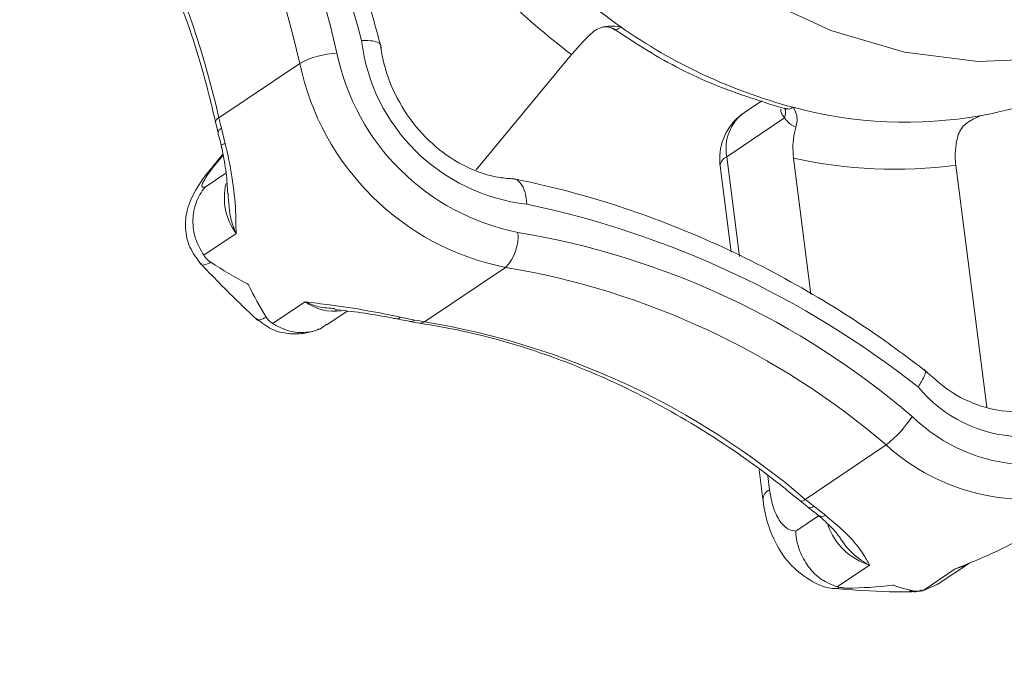
# Model space of a CAD drawing. Extents: x 19.1 to 29.8, y 0.6 to 8.7.
# Drawn here: x 22 to 22, y 5.2 to 5.2 of the extents above; entities that cross this region are included whole.
import ezdxf

# ---------------------------------------------------------------- set-up
doc = ezdxf.new("R2010")
doc.units = 0
doc.header["$MEASUREMENT"] = 0
doc.layers.get('0').update_dxf_attribs({"linetype": 'CONTINUOUS'})
doc.layers.add('D7', color=7, linetype='CONTINUOUS')

# ---------------------------------------------------------------- blocks, each defined once
blk = doc.blocks.new('A$C01A1181B')
at = {"lineweight": 15}
for p, q in [((2.355869681444645, 2.164056832521617), (2.358009372943684, 2.166644703748673)), ((2.350103716989381, 2.165225470191752), (2.351918710581302, 2.166444304971831)), ((2.362275366119405, 2.165608038867976), (2.361883324815068, 2.165344819030873)), ((2.362785353536623, 2.165226237072059), (2.361487980566082, 2.164355074434297)), ((2.367095769293329, 2.165234671853655), (2.367112669161443, 2.165238648781923)), ((2.367196841114861, 2.16527706292425), (2.367109561837566, 2.165248655303154)), ((2.350029081518869, 2.165126524235289), (2.350085437348056, 2.164894417491853)), ((2.350160822155246, 2.164990360545563), (2.350247766691766, 2.164646082769154)), ((2.35019319290987, 2.164409087045353), (2.349965532816327, 2.164133745567165)), ((2.350197136827902, 2.164388098419501), (2.350049035560474, 2.16420903570376)), ((2.361487980566082, 2.164355074434297), (2.361775215988771, 2.162118460014414)), ((2.362983874075724, 2.16432457270156), (2.363375450919463, 2.161275355573888)), ((2.349967573636405, 2.164136153554429), (2.350049035560474, 2.16420903570376)), ((2.361340364706692, 2.164147833173079), (2.361588994024444, 2.162211528575243)), ((2.36732042692077, 2.158744645470451), (2.366624422002161, 2.164164661224373)), ((2.349798631801875, 2.16367391775845), (2.35026047916466, 2.163984096032907)), ((2.350489957506241, 2.162636187516345), (2.349762364588869, 2.162147640105927)), ((2.3547160112239, 2.160655668977284), (2.356531004815821, 2.161874503757362)), ((2.351308535482161, 2.160615646083226), (2.352036160889497, 2.161104256660407)), ((2.352527126111653, 2.160587753648819), (2.352982233859265, 2.160893364828693)), ((2.354168776357582, 2.16076121023986), (2.354496614829941, 2.1606945321629)), ((2.354378401647224, 2.160664294764835), (2.354601652473136, 2.160624745198806)), ((2.363249346394952, 2.156675808429132), (2.365064372614611, 2.157894623769902)), ((2.362215122506001, 2.157335680048721), (2.362299105746871, 2.156681618032113)), ((2.362406706794005, 2.157200725334047), (2.362446772575396, 2.156888765997682)), ((2.363135268490623, 2.156639699868197), (2.363322649202161, 2.156489778997555)), ((2.363439562520384, 2.156523606360292), (2.36370882801674, 2.156311802561493)), ((2.363034530962238, 2.155962811274268), (2.36354912367851, 2.156308408786913)), ((2.36620852848138, 2.154765297925916), (2.366927330368711, 2.155248024736039)), ((2.364691440875063, 2.155201958069306), (2.363963815467727, 2.154713347492125)), ((2.365883105851154, 2.154629034628552), (2.366610698768525, 2.155117582038971)), ((2.364186493861226, 2.154684365324211), (2.364001607666282, 2.15470682954146)), ((2.365588541832892, 2.154634762125571), (2.365728047653377, 2.154616669693754)), ((2.366208154325264, 2.15476603558378), (2.365883105851154, 2.154629034628552))]:
    blk.add_line(p, q, dxfattribs=at)
at = {"lineweight": 15, "flags": 128}
for points in [[(2.359299017235074, 2.170137996786639), (2.360696537891585, 2.168925913724181), (2.362216471755488, 2.16793342018622), (2.363821390870626, 2.167184883966788), (2.36547183829407, 2.166698734033069), (2.367127117849165, 2.166487063116715), (2.368746523570422, 2.166554877531008), (2.370290114348222, 2.166900729956039), (2.371719933835877, 2.167515962509603), (2.373000752328849, 2.168385441577753), (2.374101046392852, 2.169487745543311), (2.374993719866893, 2.17079578205383), (2.375656788596956, 2.172277305184039), (2.375781045309623, 2.172658884648065)], [(2.350087148653614, 2.164889594539179), (2.350086428886272, 2.164891401304265), (2.350085419144449, 2.164894408742121)], [(2.354601732015013, 2.160624760737221), (2.354601793353282, 2.160624767525904), (2.354608518680195, 2.16062389083789)], [(2.354608518680195, 2.16062389083789), (2.354658187390314, 2.160628382647378), (2.3547160112239, 2.160655668977284)], [(2.363319434971856, 2.156492671311469), (2.363320429497492, 2.156491633688193), (2.363322649202161, 2.156489778997555)], [(2.366927330368711, 2.155248024736039), (2.366780004755284, 2.155168835995497), (2.366610698768525, 2.155117582038971)]]:
    blk.add_lwpolyline(points, dxfattribs=at)
at = {"lineweight": 15}
for centre, radius, start, end in [((2.328937026888624, 2.160463907079082), 0.02521550273751635, 14.92630664718396, 38.34405989151434), ((2.331839879134492, 2.161956294252537), 0.02143527961852705, 12.72450266509226, 40.57054902554852), ((2.331737729373998, 2.161887647855291), 0.02068900980151998, 12.72344089391289, 40.57160411966291), ((2.329923020556379, 2.160668927752157), 0.02068870676299385, 12.72330480226026, 40.57197548735856), ((2.367199165880422, 2.178817115331107), 0.01410079430662614, 215.4904054696743, 235.0397210970767), ((2.36707122458354, 2.178723839678002), 0.01510041985978556, 217.4077440718746, 233.122514652501), ((2.366100535035116, 2.177196519318043), 0.01214314378187788, 234.9065083394877, 255.0848525291992), ((2.357471258637986, 2.167465704007922), 0.004200249132642827, 186.9312223523061, 263.6537284351456), ((2.352857982460222, 2.164696592845839), 0.001984119285188487, 93.1568570191123, 118.2548911304732), ((2.357813968195018, 2.167733988181423), 0.005174215410387086, 191.7794156302411, 258.7509510768184), ((2.365714711012316, 2.173457573545868), 0.008313691338463467, 280.2693470121839, 303.7696747084211), ((2.357678909420386, 2.167645574133177), 0.00588412595580719, 191.7799925425408, 258.7503119702598), ((2.362524338620176, 2.165334893747218), 0.0002827278897897967, 337.3987554790158, 19.57400836790171), ((2.365503469124988, 2.174875581077398), 0.009746746094589665, 254.9647399762629, 280.0051770278833), ((2.350146280332424, 2.165115702572285), 0.0001177309154582151, 111.1942327890499, 174.6856430641294), ((2.355744050325541, 2.16647094609017), 0.005776207263983086, 192.4520063517661, 194.8521037850423), ((2.362580163166484, 2.164307063060459), 0.001249997500000257, 123.8819095936988, 180.0955657312972), ((2.362477062267928, 2.164533825557408), 0.001005104261719451, 126.2082781507332, 190.2441669883933), ((2.350202018159791, 2.164880383622711), 0.0001174394922944381, 110.5353326878539, 173.141126318065), ((2.350274421918996, 2.164423645941255), 0.0002240282204206664, 96.83332919109736, 122.255950556205), ((2.362580163166484, 2.164307063060459), 0.001249997500000463, 180.0955657312972, 187.3175340551983), ((2.361583086929613, 2.164131137856891), 0.0002432957276297665, 113.0110396086735, 176.065185795295), ((2.365254381946997, 2.174494651226921), 0.01042044640145131, 257.4148852958498, 277.5549010449953), ((2.35157207582651, 2.163436850262919), 0.001346120682860878, 166.4781364421095, 216.4978550917793), ((2.352583524286487, 2.142369514387861), 0.02138419039304763, 51.90276229789698, 78.06182162680271), ((2.355818571850094, 2.162562961476876), 0.0009907243623811905, 315.9804807344894, 5.573147082987922), ((2.353815764034096, 2.144711887669931), 0.01819446116330163, 49.44628461426316, 80.5450266953108), ((2.353645838884788, 2.144550090051583), 0.01756301490913835, 49.44734720484093, 80.54487417647692), ((2.352697393566658, 2.162022091914078), 0.001131216250865165, 234.2300289826173, 277.6022393865977), ((2.354101015121699, 2.160798288218659), 7.724222679577211e-05, 261.4302397277544, 331.3131521515528), ((2.354403815470803, 2.160810985073947), 0.000148906015814898, 259.8795229931849, 308.5507498577526), ((2.355399499906426, 2.165152920345733), 0.004548892903790432, 258.5516448972724, 261.3583620472802), ((2.351830940878074, 2.14333148864965), 0.01756276899935435, 49.44721124910436, 80.5450566994497), ((2.36816638679808, 2.161184371444193), 0.003106743823148606, 219.742310888383, 315.2964338006775), ((2.363477959787332, 2.15991461679238), 0.002568477656010638, 308.144517565614, 327.5371721354856), ((2.368285209524217, 2.161222644324639), 0.003766750728753686, 225.500590977271, 309.4693532579982), ((2.368202986586425, 2.161334187515877), 0.004656339380530582, 227.6194392347471, 286.1695903613299), ((2.362541791677259, 2.156664824356561), 0.0002432662910173931, 112.9916562862177, 176.0414875496431), ((2.363161081542259, 2.156756346425125), 0.0001194866227570755, 257.6062536450357, 317.6208530317876), ((2.366960130966575, 2.161118436881065), 0.005788511872577743, 230.129078645357, 232.5405910611119), ((2.363353227893896, 2.156603043839869), 0.0001173199935752569, 254.8917524438136, 317.3824853721017), ((2.363628883383214, 2.156456789022851), 0.0001655663565051856, 236.6489708040219, 298.8720689248717), ((2.365114084441458, 2.156580310599576), 0.001441694586909867, 199.2610237002131, 252.9529147590244)]:
    blk.add_arc(centre, radius, start, end, dxfattribs=at)
for points, knots in [([(3.198543990743985, 4.062505117409692), (3.19854771210268, 4.058928425866309), (3.198554873724191, 4.052045211104701), (3.198567053533971, 4.042129910596575), (3.198581250784137, 4.033027091178887), (3.19859809809082, 4.024736387087756), (3.198616970622467, 4.017258391044528), (3.198639344409429, 4.010595290486567), (3.198654977053273, 4.004952485672494), (3.198652192456258, 4.000288088723625), (3.198644480030509, 3.996553508155207), (3.19865047490606, 3.993500712164352), (3.198678503051923, 3.991100709356505), (3.198593549547653, 3.989410002529794), (3.198474812400882, 3.988126614846577), (3.198326784220853, 3.987007649155291), (3.198119961210935, 3.985888394702233), (3.197824143793348, 3.98473658317771), (3.197479640202744, 3.983742229883475), (3.197150622440944, 3.983006070482539), (3.196886396251152, 3.982488765551047), (3.196610305248271, 3.982018304123642), (3.19623504689752, 3.9814753218467), (3.195896728025424, 3.981043197699442), (3.19546775137627, 3.980592846391829), (3.195064084780824, 3.980299252600524), (3.194772654591489, 3.980154636200783), (3.194429272856688, 3.980034336781799), (3.193991916928297, 3.979938912320328), (3.193430439844995, 3.979876269642826), (3.192725009698165, 3.979868592009087), (3.191941308098627, 3.979940652475527), (3.1911854757765, 3.980090393732485), (3.190474099424122, 3.980293174989647), (3.18978069489544, 3.980536630079666), (3.188873358034705, 3.980913148997669), (3.187669597130174, 3.981499630280002), (3.185660315173131, 3.98269595401181), (3.182826322155108, 3.984412208153715), (3.179072440582658, 3.986611040964267), (3.174980294927963, 3.989037256116308), (3.170559003989979, 3.99166586172888), (3.166180236490383, 3.994279370880381), (3.161871735354268, 3.996854805038065), (3.15771716075664, 3.999338502475922), (3.153632836994383, 4.001778996233984), (3.149884771473126, 4.004008818320809), (3.1467843065439, 4.005861300861664), (3.144219560321226, 4.007290330969205), (3.142240743543013, 4.008342889903769), (3.140620523755501, 4.009174278374147), (3.139058458540795, 4.009953152510843), (3.137228578471365, 4.010836866452127), (3.134922440977732, 4.011906482946831), (3.13199076418519, 4.013200436311475), (3.128479826557097, 4.014655517541751), (3.124542682487906, 4.016168703660188), (3.120489256789845, 4.017607156710991), (3.116430096282016, 4.018935798434281), (3.111226859882237, 4.020504791423576), (3.104886982624116, 4.022197702681105), (3.097388526671701, 4.023890053518777), (3.089826530445649, 4.025316922633248), (3.08197822787838, 4.026517727256103), (3.073662416982188, 4.027486905745185), (3.064894669558804, 4.028187168948524), (3.055719163382896, 4.028576134137438), (3.046194554164373, 4.028610508623753), (3.036397789561768, 4.028260267600231), (3.026476720035433, 4.02749883247629), (3.016610376778665, 4.026317925264443), (3.00696576514261, 4.02473908367368), (2.997651584460279, 4.022779839629372), (2.988743545858064, 4.020481046510909), (2.980312343553393, 4.017887098273523), (2.97241666789953, 4.015041384853284), (2.965076707013964, 4.011977998223109), (2.953765898956988, 4.006536941702645), (2.938049233845241, 3.999072385313037), (2.919581015899375, 3.990164193209253), (2.902887044088132, 3.982099033491606), (2.887899533319882, 3.974850645142698), (2.873192823773344, 3.967747748109353), (2.858488099767207, 3.960675977634789), (2.846505777175793, 3.954914276556647), (2.837135833842026, 3.950413165471122), (2.830005448151148, 3.94753028009322), (2.82224269999233, 3.9448462322244), (2.813796183036708, 3.942426794464808), (2.804671241005522, 3.940312410390774), (2.794887596334185, 3.938558211128999), (2.784509750837373, 3.937214065245241), (2.773634796366309, 3.936352112248001), (2.763357362200139, 3.936059979506723), (2.753914617061703, 3.936213426597721), (2.745532282174842, 3.936676622528097), (2.73745799069706, 3.937428926071327), (2.729000650667409, 3.938537887546701), (2.720320369092612, 3.940061245595714), (2.71159697953955, 3.942029582664475), (2.703463723948921, 3.944280866858275), (2.695972151945291, 3.946758646861852), (2.68915555154144, 3.949404784913995), (2.68321400544658, 3.952067181812069), (2.678055440943723, 3.954678545551115), (2.673633077457637, 3.95723162218), (2.668742773116854, 3.960191262907998), (2.662840347732008, 3.963705742951188), (2.655627643412004, 3.968010456188683), (2.648016493950365, 3.97254631551386), (2.640054532083241, 3.977291324426972), (2.631789861245402, 3.982215508829063), (2.622956692441718, 3.987478046844316), (2.613566419703417, 3.993072378751712), (2.60363380474125, 3.998990242001128), (2.592243511897685, 4.005777454164189), (2.579481331335238, 4.013383050919533), (2.565563100977329, 4.021678255310114), (2.551626634858621, 4.029984427636748), (2.537788613962974, 4.038231448487789), (2.524048261974784, 4.046419122702787), (2.51040412570601, 4.05454760031332), (2.494442671831862, 4.064053538901341), (2.476204615673211, 4.074909286865335), (2.460358839740842, 4.084332750791422), (2.449275458074773, 4.090918146447443), (2.442874589190865, 4.094721984903778), (2.43645833895652, 4.098537721446718), (2.430152424807794, 4.102298661796244), (2.424297022879799, 4.105780942608884), (2.419079614719948, 4.108900778003559), (2.414531949681191, 4.111517695621632), (2.410441407165671, 4.114146056811478), (2.406773118180098, 4.116907033295369), (2.40350380205399, 4.119668476868487), (2.400636221722266, 4.122339561965656), (2.398368717909868, 4.124623814315346), (2.396626984517368, 4.126478412651792), (2.395338776802845, 4.127903343853166), (2.394248252923674, 4.129149702804963), (2.393313549047342, 4.130247333787718), (2.392376268543508, 4.131374038203735), (2.391219422446738, 4.132801649831528), (2.389684920089898, 4.134765329878938), (2.38775979354994, 4.137351790649827), (2.385548964099783, 4.140509441509579), (2.383160956127, 4.144167505120198), (2.38068598239704, 4.148262892160233), (2.378174117229136, 4.152798221394431), (2.375679605817837, 4.157762436022626), (2.373257028765835, 4.163125353751571), (2.370988622133503, 4.168800050006734), (2.369036728340248, 4.174408708385105), (2.36755449894229, 4.179346766331932), (2.366510339905545, 4.183353998329025), (2.365794691171544, 4.186482660900847), (2.365283367954959, 4.189019675832601), (2.364929963427095, 4.190992754597794), (2.364661688192392, 4.192651415169294), (2.364405694958108, 4.194406064297706), (2.364128163430919, 4.196616893268217), (2.363854603493813, 4.199400569603892), (2.363636621059925, 4.202728543943977), (2.363557296053543, 4.206429937457127), (2.36358886628674, 4.210271885303325), (2.363575998519643, 4.21408825709684), (2.363576590107471, 4.217732515556666), (2.363525057321674, 4.221173207275559), (2.363350270578238, 4.224917374378901), (2.3630328183364, 4.228947227798063), (2.362522102054903, 4.233280689754103), (2.361874133640853, 4.237417724559958), (2.360930184419423, 4.242212249143481), (2.359520418909419, 4.247813725326289), (2.357405991566267, 4.254253767205206), (2.355046018393288, 4.259827430738532), (2.352671706183962, 4.264452370029638), (2.350508210348508, 4.26812715250189), (2.348169353010071, 4.271604152093964), (2.345771109027318, 4.274739405728745), (2.343204520595478, 4.277720995804174), (2.340301130525873, 4.280706990448394), (2.336599133286299, 4.284008208057504), (2.332312554828576, 4.287211580600989), (2.327840320914319, 4.289933143555725), (2.323503753474675, 4.292103776268732), (2.319096754012065, 4.293912218265014), (2.314038784681529, 4.295530068505798), (2.30836798376059, 4.296804842869825), (2.302089875374449, 4.297620637146686), (2.29557975682097, 4.297857859055469), (2.289042967409117, 4.297507543568791), (2.28262400574792, 4.296640032247414), (2.277331522266898, 4.295528232638173), (2.273160836397629, 4.294425882810689), (2.270327108807109, 4.293579929351544), (2.267965054237081, 4.2928062648996), (2.266127789022974, 4.292161955033517), (2.264679149111871, 4.291628553189977), (2.262908037077381, 4.290951267454954), (2.260478190760082, 4.289966749327402), (2.257203363734732, 4.288525575993248), (2.253281775318776, 4.286631215339373), (2.24867039612915, 4.284421305825866), (2.243313654271262, 4.281838376897575), (2.237329225102762, 4.278955160701589), (2.230709878657862, 4.275764901827035), (2.223454294956852, 4.272268154634009), (2.215078990325004, 4.268231684372296), (2.205789788756164, 4.263754907854892), (2.195820638146131, 4.258950804161657), (2.185894700614966, 4.254167862849716), (2.171589677331994, 4.247275292849256), (2.153025369100916, 4.238331531863206), (2.130321531129461, 4.227395241415781), (2.107537071325055, 4.216421849985945), (2.084691713200186, 4.20542087091275), (2.061779440254121, 4.194389407462303), (2.039227138958786, 4.183532892979994), (2.016916781750943, 4.172794411021616), (1.989031735836697, 4.159374581626665), (1.955672577919799, 4.143323309556358), (1.916926722260435, 4.124684325339278), (1.878494303353747, 4.106199981818396), (1.840218671187891, 4.087794633953607), (1.700829620527514, 4.020779770198484), (1.472525520416497, 3.911109073133019), (1.155334211328494, 3.758815894173971), (0.8944767681833738, 3.633525090228474), (0.6777487093607348, 3.5293388374137), (0.5542387332567742, 3.46995578784103), (0.4798249641009562, 3.434183182171903), (0.4545280792683499, 3.422022898293687), (0.4292408685083089, 3.409867948741621), (0.4039637814951718, 3.397718661304509), (0.3786051052024746, 3.385531067828431), (0.3533986505438165, 3.373417655689909), (0.3280911546783543, 3.361256791075139), (0.3025301225574566, 3.34897527936511), (0.2762326491398213, 3.336341149632275), (0.2491939492639617, 3.323352417626927), (0.2266481305302861, 3.312522345840158), (0.2088606661339085, 3.30397337403026), (0.1962497930091303, 3.297913534853372), (0.1840173600320441, 3.292020849017987), (0.1722623635514111, 3.286396277063925), (0.1611237423663496, 3.280918256242149), (0.1507626060387821, 3.275467326151137), (0.1410891507300036, 3.270099482898893), (0.1324432743077395, 3.265037177284094), (0.1247453563796697, 3.260310174110138), (0.1179222156464803, 3.255937117838702), (0.11155854155637, 3.251688063516109), (0.1064798110268015, 3.248160057132065), (0.1025052406436728, 3.245315203967134), (0.09951625320512392, 3.243131511578781), (0.09658135988745187, 3.240942977192802), (0.09370086898824326, 3.23875058409325), (0.09095027323997584, 3.236613737783294), (0.08858494844010067, 3.234739694635689), (0.08667627740913986, 3.233203117287371), (0.08511183893985219, 3.231928365489324), (0.08351488348380087, 3.230612285461337), (0.08168646452813277, 3.229085818545403), (0.07954225812405724, 3.22726741627298), (0.07691508719769047, 3.224997827100037), (0.07378422892022485, 3.222228487319516), (0.0701473797336476, 3.218915277097288), (0.0662884574010505, 3.215278554380358), (0.06213578687326304, 3.21121784355892), (0.05787097902675242, 3.206870421865474), (0.05355983648857432, 3.202268494260764), (0.04944482838729414, 3.197664055312853), (0.04552326743515067, 3.1930612680639), (0.04180642188116224, 3.188481243975367), (0.03880739769343222, 3.184598693451267), (0.03651815409244108, 3.181517615447209), (0.03492639945051934, 3.179318049176878), (0.03357811027516533, 3.177410738425856), (0.03245914977265585, 3.175795316034758), (0.03146665460577225, 3.174337660996844), (0.03046207654971056, 3.172838000292789), (0.02913458587814688, 3.170818341557847), (0.02740954768101034, 3.168119132091096), (0.02528631605406417, 3.164662892249794), (0.02302718016039051, 3.160804921586475), (0.02085145274752165, 3.156883764619366), (0.01885017958353075, 3.153077834616102), (0.01702449689862107, 3.149416934867569), (0.01529667269674917, 3.145755038323951), (0.01366577640407485, 3.142093468944363), (0.01215019691996133, 3.138479363878062), (0.01079515825031763, 3.135041307323853), (0.009633953561205999, 3.131911618225764), (0.008686704731779571, 3.129211582428372), (0.00792338832358297, 3.126925165374782), (0.007262233635167092, 3.124857946241761), (0.006603903213168394, 3.122709183983552), (0.005883432752796125, 3.120233459556992), (0.005107709618187073, 3.117392522753903), (0.003955849919712762, 3.112836691198112), (0.00261105650629645, 3.106637470668989), (0.001535515587519853, 3.100153442276278), (0.0008684860211758405, 3.094898113012288), (0.00046982653787353, 3.090937938056197), (0.0001764267173669509, 3.087009378633507), (-1.029848160527536e-05, 3.083202469567979), (-9.641748327027244e-05, 3.079699633072543), (-0.000105599885849017, 3.076682481331449), (-6.884328218603741e-05, 3.074184383953828), (-1.446091381751557e-06, 3.07188185132431), (0.0001049804626873652, 3.06945152023107), (0.0002768619320079324, 3.066627912372152), (0.0005352338114050781, 3.063419161985895), (0.000892980949956268, 3.059935103268504), (0.001553629954599955, 3.054704927466869), (0.002678275079070147, 3.047930682003695), (0.004205362376957567, 3.041029261411047), (0.005603949739708014, 3.035704367444231), (0.006669416033368236, 3.032020934392072), (0.007691480405284778, 3.028757601868016), (0.008633925126524389, 3.0259370529511), (0.009516890884619045, 3.02342956269035), (0.01039226296654761, 3.021054014639777), (0.01132252292148905, 3.018638005924277), (0.01233151196237259, 3.016130016566198), (0.01346397635664687, 3.013435722400793), (0.01480634154603422, 3.010385619148032), (0.01646174308985593, 3.006814296261229), (0.01815213771457991, 3.003374984867182), (0.01978844803724655, 3.000204860254225), (0.02127135277097381, 2.997438049423138), (0.02291073559259615, 2.994496302613825), (0.02465784212139255, 2.991484891888076), (0.0263899050726053, 2.988614750262922), (0.02796612137812104, 2.986092024823492), (0.02926024812263961, 2.984078900999245), (0.03027431203003061, 2.982534990406926), (0.03101708755627186, 2.98142148670668), (0.03160482133848319, 2.980550353164034), (0.03214815187467934, 2.97975220847421), (0.03276239266136116, 2.97885850918459), (0.0335030980510993, 2.977793161927707), (0.03437381820178587, 2.976557518173756), (0.03561158942761722, 2.974827595036135), (0.03729593701842759, 2.972526044023329), (0.03949604495999637, 2.969611068782083), (0.04194059711449682, 2.966480985149037), (0.04558791108377136, 2.961970678202842), (0.05038788494287871, 2.956348200835702), (0.05640617022634586, 2.949774799039918), (0.06242253087901162, 2.943608284524455), (0.06852398371274404, 2.937711353567032), (0.073643410542239, 2.93303444581786), (0.0777153002762816, 2.929460277679809), (0.08063108466024005, 2.926961798657413), (0.0834815188743363, 2.924576748774676), (0.08607104163144896, 2.922457451744409), (0.08810071870999536, 2.920826603090624), (0.08955380970721905, 2.919673973074008), (0.09058021738110966, 2.918866521518382), (0.09152792380253771, 2.918125908204043), (0.0925797199715035, 2.917309679473899), (0.09416656906825693, 2.916088519979308), (0.09640635317995816, 2.91438781357132), (0.09942631336809882, 2.91213881845124), (0.1029514328105421, 2.909572989026097), (0.106821511498346, 2.906827343435438), (0.1108614756559803, 2.904036021372004), (0.1149545708438282, 2.901281839473377), (0.121489869200019, 2.896994195276578), (0.1306661178022281, 2.891286120350298), (0.1457620845884904, 2.882360082390978), (0.1638991745800453, 2.871507188292018), (0.1866678755728373, 2.857941205558475), (0.2110840675791366, 2.843381499543357), (0.2372019958117306, 2.827816375620213), (0.2643186734952323, 2.811658540108542), (0.2923589183872224, 2.794954424870703), (0.3210812832123509, 2.777847033409827), (0.3495960214040181, 2.760865771969062), (0.3777422109401556, 2.744105701734529), (0.4099456447413488, 2.724930878594247), (0.4462468952706047, 2.703316721048527), (0.4867672259341873, 2.67918929090272), (0.5272061003395052, 2.655107187388012), (0.567654504192646, 2.631014233933827), (0.6081198277709419, 2.606904029628716), (0.6436952830307305, 2.585699248338102), (0.6743807172320473, 2.567402297690712), (0.7002116034161219, 2.551994850988397), (0.7262787001313171, 2.53644452649662), (0.7527754752774527, 2.52063940594563), (0.7798616494828465, 2.504488075142671), (0.8055094290125311, 2.489203398738145), (0.8296374966287132, 2.474835255127175), (0.8520697611181589, 2.461488356801663), (0.8744886594820471, 2.448162446465599), (0.8966072071804305, 2.435032551509529), (0.9182621735546235, 2.422179292798692), (0.9347562937544467, 2.412373925209224), (0.9462381697172546, 2.405535414909416), (0.9528462059308254, 2.401595739183737), (0.959410709353314, 2.397677694683836), (0.9659044765443241, 2.393797101778915), (0.9721714976461868, 2.390047629000325), (0.9776636520901434, 2.386757118476202), (0.9823051721210447, 2.383979014781733), (0.9861221843737766, 2.381681656695662), (0.9894983704552445, 2.379700196439382), (0.9924307023326193, 2.377923974073415), (0.9949474807944227, 2.375995386545913), (0.9970171197577429, 2.3741587579445), (0.9987551169337365, 2.372431026106149), (1.000404198923974, 2.370650304148075), (1.002283398599623, 2.368435598542717), (1.004485606904197, 2.365553437639635), (1.006933784381324, 2.361908437433694), (1.009161742077204, 2.358030579611984), (1.011088219129356, 2.354129818647795), (1.012688421580471, 2.350399401351295), (1.014132922755898, 2.346396621100329), (1.015357493487109, 2.342192978138986), (1.016277863668627, 2.337892549833015), (1.016967178045149, 2.333143161192645), (1.017073866165724, 2.328053913565331), (1.017007708915756, 2.322404703244128), (1.017009608598961, 2.316400877042806), (1.017005362951224, 2.310235252826601), (1.017013778456054, 2.303994836805529), (1.017027079703169, 2.297725855949729), (1.017051216532082, 2.289241834162894), (1.017087339011894, 2.278724606851362), (1.017127174876094, 2.266416407280799), (1.017149424934992, 2.254758530299281), (1.017162501800968, 2.243748093634014), (1.017176304067391, 2.234027025699255), (1.017190530879212, 2.225469232891601), (1.017212473184237, 2.218016790365745), (1.017223238795751, 2.210849811380992), (1.017961954632923, 2.203571912553347), (1.019153995046189, 2.196875378079337), (1.020656121203416, 2.190732045310892), (1.022377828567862, 2.185009374548113), (1.024519209793979, 2.179047471034689), (1.027104122912412, 2.172919449540643), (1.030136738263792, 2.166713916548463), (1.033231551113161, 2.16122229761568), (1.036293024028382, 2.156375326486788), (1.039277218949522, 2.152078157588534), (1.04265667135099, 2.147684186849222), (1.046423045878797, 2.143299107169351), (1.050544979496586, 2.13905618755472), (1.0549571436867, 2.135098564099124), (1.059570521484524, 2.131519402014176), (1.064321714367381, 2.128537979607836), (1.069997516312228, 2.125164770926283), (1.076721473329542, 2.121132690907061), (1.083347871681362, 2.117189962344824), (1.087483642883996, 2.114723978301074), (1.088998052643241, 2.113821000326947)], [0, 0, 0, 0, 0.001895592513004639, 0.003647999892981552, 0.005257373705561141, 0.006723771609844011, 0.008047177761326277, 0.009227423472853035, 0.01026311437724284, 0.01104961338832704, 0.01171873309990798, 0.01226370086453158, 0.01268723177102037, 0.01300298121116489, 0.01321673082580998, 0.01343610963027137, 0.01374645213356988, 0.01405924397576159, 0.01439995526548686, 0.014754726769276, 0.01507177312284047, 0.01528445293739542, 0.01546206643468303, 0.01578911540209188, 0.01622947326418284, 0.01663983809021394, 0.01701528459592948, 0.01734129769995328, 0.01769407939178099, 0.0180719272532435, 0.0184702217095195, 0.01888249417849187, 0.01921769858805404, 0.01943684701696408, 0.01963937196365516, 0.0198544158984328, 0.0202001615771025, 0.02057367188475969, 0.02132904169061278, 0.02217651110525467, 0.02309535875388495, 0.02408287893692254, 0.02514181592848623, 0.02602668587138575, 0.02696112303813886, 0.02791164010090495, 0.0287450728594586, 0.02944686111363132, 0.02996964546417682, 0.0303816561129166, 0.0306778502008197, 0.03095301971144245, 0.03131267362134488, 0.03175875210809813, 0.0322932340390804, 0.03298502823694961, 0.03371587371721946, 0.03443304161070301, 0.03513547952896395, 0.03582274990032516, 0.03708132508889136, 0.03828128135364622, 0.03944436006051955, 0.04065642103179021, 0.04192382496856178, 0.04324446784670517, 0.04461580468324219, 0.04603479897937678, 0.0474976702446711, 0.04899834251380172, 0.05050504736592452, 0.05200408254427957, 0.05349124566908533, 0.05496059197608199, 0.056404732683854, 0.05781622757366977, 0.05919181856426634, 0.06053867013318258, 0.06457174479554928, 0.06852231293463008, 0.07159524058890869, 0.07460239946936473, 0.07755438675689287, 0.08047418148815985, 0.0834925603701201, 0.08478184801303276, 0.08611180750897914, 0.08748595519869688, 0.0889096201221751, 0.09038672756148998, 0.09192119154596821, 0.09351079459771233, 0.09514786485447456, 0.09682371714391165, 0.09810162551787138, 0.09936720261550724, 0.1005893003796295, 0.1017660978783249, 0.1032628605153978, 0.1046766355584784, 0.106005944291159, 0.1073673128099011, 0.1086273047465289, 0.1097873997249854, 0.1108512810579167, 0.1118227664325019, 0.112719133944495, 0.1141843483208261, 0.1158045188221072, 0.1175835047712074, 0.1193071153387907, 0.1211581430009694, 0.1231353650463339, 0.1252363166585229, 0.1274571138909586, 0.129794314969067, 0.132869139555575, 0.1360034338501926, 0.139117387493913, 0.1422112358415634, 0.1452852027906404, 0.1483395277920706, 0.1513744916925499, 0.1560112965455548, 0.1606047342797823, 0.1620400374429191, 0.1634752387230147, 0.1649162625939032, 0.1663627544977888, 0.1677241268467915, 0.1688626186313517, 0.169880344617177, 0.1707927548895277, 0.171622140594224, 0.1723708014585851, 0.1730379788097025, 0.1736211191413548, 0.1739776960205668, 0.1742904215005638, 0.1745580542141839, 0.1747796074056512, 0.1749849421039093, 0.1752614914807175, 0.1756519881014816, 0.1761582088976324, 0.176763457485529, 0.1774272512667349, 0.1781473810839361, 0.1789225740359331, 0.1797507374792369, 0.1806286951087679, 0.1815518017634562, 0.182494050920337, 0.1833197205336957, 0.1839188493778734, 0.1844225779233757, 0.1848344068568556, 0.1851568018565517, 0.1853927813371946, 0.1856600205653245, 0.1860332949579938, 0.1865012730713345, 0.18707040972195, 0.1877435384083353, 0.188447952938025, 0.1891228245233442, 0.1897645320730859, 0.1903701284787153, 0.1909412227755211, 0.1917662649840548, 0.1925458172283878, 0.1933147960542369, 0.1940710596468164, 0.1952627983849298, 0.1965704448278716, 0.1979725106161432, 0.1988297561077658, 0.1996964785058447, 0.2005722438178085, 0.2014185694125019, 0.2021629155466663, 0.2030475239937453, 0.2040333201987326, 0.2052944954792686, 0.2064689839437038, 0.2074139215125097, 0.2084092417205377, 0.2094963010405266, 0.2107490965773643, 0.2120506424122237, 0.2134256804971953, 0.2147362275448786, 0.215958505184076, 0.2171979692860883, 0.2178275586508198, 0.218389080414841, 0.2188460313556649, 0.2192016553251912, 0.2194599763272849, 0.2196985631534865, 0.2202516619068861, 0.2209011675326444, 0.2216445648000391, 0.2225858859265231, 0.2236508483168409, 0.2248428358157796, 0.2261627993891888, 0.2276106726506969, 0.2291863870197026, 0.231179657121184, 0.2331781621876152, 0.2351613026198134, 0.2371291074984642, 0.2417527969263494, 0.2462900716812393, 0.2507412698593709, 0.2554152484287187, 0.2599911317856672, 0.2644847616185885, 0.2689450582165276, 0.2733756930828243, 0.2812141534804076, 0.2889590997541233, 0.2966223661291151, 0.3042736551840887, 0.3119252112413537, 0.3802610557364495, 0.4412857924398813, 0.5023115198505999, 0.5368438185771637, 0.5713764607603408, 0.5764383927023284, 0.5814983099261551, 0.5865560836915119, 0.5916115852555172, 0.5966646858958622, 0.6017709463573693, 0.6067334664582303, 0.6118420312444017, 0.6170963761499385, 0.6224962742156531, 0.6280449714247686, 0.6306039638148488, 0.6331541798524798, 0.6355995463605199, 0.6379365015507567, 0.6401763148953538, 0.6423317915465864, 0.6443977222774833, 0.6463690172428644, 0.648021907751497, 0.6495953147149429, 0.6510868028732156, 0.6525260480538352, 0.6532742805424823, 0.6540185010948363, 0.654758596396738, 0.6554944571038265, 0.656225771523156, 0.6568938469914448, 0.65735440954177, 0.6577426319696674, 0.6581470026098002, 0.6586428047804308, 0.659230507782014, 0.6599106502169083, 0.6608317380362203, 0.6618831351850869, 0.6630582670550577, 0.6642560978858494, 0.6656703333802153, 0.6670714873929319, 0.6684591465083384, 0.669832873287848, 0.6711922632222144, 0.6725218774458441, 0.6732465871278636, 0.6738849224651593, 0.6744365077838139, 0.6749010295356084, 0.6752818979690295, 0.6756935542155836, 0.6761905615924975, 0.6770137511226882, 0.6779994790243463, 0.6791292867387642, 0.6802772068582765, 0.6812979465787253, 0.6823146386984461, 0.6833271500486848, 0.6843353657779763, 0.6853391801991974, 0.6863006471019646, 0.6871538404118108, 0.6878972204609141, 0.6885016250157767, 0.6890134140610774, 0.6895748288014705, 0.6902419873635041, 0.6910150254850486, 0.691867336413483, 0.6939112768769442, 0.6959914720606896, 0.6970528802628952, 0.6981049141089425, 0.6991474230784035, 0.7001803016219429, 0.7011327752350056, 0.7019321782837612, 0.7025790234328712, 0.703118940253022, 0.7037637204796355, 0.7045132304764612, 0.7053672895238461, 0.7063204021124033, 0.7072915189222196, 0.7095425468255913, 0.7117396852314096, 0.7128348522909981, 0.7138358212835646, 0.7147173943263998, 0.7154800173155323, 0.7161279882590604, 0.7167603907595717, 0.7174203094138667, 0.718106092022337, 0.718819181380609, 0.7196376239272395, 0.7206256368498515, 0.7217820863375174, 0.7225043927491056, 0.723279014401247, 0.7241056181649966, 0.7249838309854016, 0.7258273009990399, 0.7265443260930605, 0.7271355624204249, 0.7275501729095154, 0.7278692538009183, 0.7280931926234958, 0.7283007392897048, 0.7285584965025395, 0.7288663464986757, 0.7292241487014715, 0.7296317388942173, 0.7303723644867687, 0.7312345994482427, 0.7321900696319228, 0.7331344334839338, 0.7352390963792418, 0.7372324780473033, 0.739116114179949, 0.7409336653101914, 0.7427594164092706, 0.7435655430568188, 0.7443732476579683, 0.7451810203841531, 0.7458941771431911, 0.7464567108853444, 0.7467937768377908, 0.7470389755082391, 0.7472611043930322, 0.7475336514224644, 0.7478564458216836, 0.7484877724732738, 0.7492500327621688, 0.7501417304382297, 0.7511162898934172, 0.7520899312717071, 0.7530607069108757, 0.7540285058104835, 0.7566735263719759, 0.7593083343209311, 0.7640434722682655, 0.7688221123389105, 0.774580771969302, 0.7804167158333806, 0.7863301884446112, 0.7927525262158206, 0.7992009498119521, 0.8055661792658962, 0.811847768917996, 0.8180471330391583, 0.8271269390071276, 0.8361493632600765, 0.8451704708424552, 0.8541938292985807, 0.8632212771946093, 0.872253328329405, 0.8780049495886934, 0.8837603925392901, 0.8895439072349975, 0.8954543090510997, 0.9015006278792463, 0.9076813502534188, 0.9126308103061227, 0.9176612645731639, 0.9227066692011129, 0.9276510513379198, 0.9324947006675309, 0.9372413514845154, 0.9387318305443574, 0.9402128954118787, 0.9416846246377382, 0.9431470893570265, 0.9445819906374738, 0.9459019313923193, 0.9468503071421477, 0.9477180738045293, 0.9484858055434828, 0.9491434364496499, 0.9497146660356587, 0.9502164366324966, 0.9505950910120431, 0.9509636218904965, 0.9514266466541326, 0.9519934072648724, 0.9526632192261896, 0.953432337765391, 0.9539988207619432, 0.9546051760822036, 0.9552467120014415, 0.9559186345090165, 0.9566148037581632, 0.9573262885159082, 0.9582611366179662, 0.959283127272139, 0.9603621837981602, 0.9614600092152308, 0.9625690614306093, 0.9636820598434561, 0.9647920497680686, 0.9670744919199327, 0.969261715234554, 0.9713171316956125, 0.9732543546768043, 0.9750943519052178, 0.9764610110023333, 0.9777680558328395, 0.9790138110613884, 0.9802163087594985, 0.981376719275447, 0.9822420554770744, 0.9831529262363039, 0.9841067092475768, 0.9851002418391029, 0.986129210320236, 0.9871886878870748, 0.9879217436609012, 0.9887182292110699, 0.9895777318175984, 0.9904947678475965, 0.9914619814410383, 0.9924694511519703, 0.9935025246643514, 0.994546550484472, 0.9956143318459598, 0.9972618548672579, 0.9989973638511199, 1, 1, 1, 1]), ([(2.353746643821239, 2.166786535343102), (2.353637244230043, 2.167185945878629), (2.353322180610803, 2.168336221921772), (2.352633229708445, 2.170208935639595), (2.351620256204271, 2.172362293280965), (2.35042870399262, 2.174386947293682), (2.349475542187463, 2.175726949478065), (2.348952040800469, 2.176389039006548), (2.348895819193118, 2.176460144333921)], [0, 0, 0, 0, 0.1157569945916867, 0.3333725224067332, 0.5510801962790686, 0.7688264305104906, 0.9751730368304431, 1, 1, 1, 1]), ([(2.345537287438916, 2.174075466782877), (2.345770540064962, 2.173793033616541), (2.34645215464397, 2.172967702870915), (2.347459729042455, 2.171494967605469), (2.348484890069599, 2.169641519532139), (2.349308470070341, 2.167705683160204), (2.349784356880249, 2.166186043178186), (2.349983701439996, 2.165322994249422), (2.350029081518869, 2.165126524235289)], [0, 0, 0, 0, 0.1080298071433272, 0.3156864416303116, 0.5234147835608693, 0.7311108147284842, 0.9387883348554152, 1, 1, 1, 1]), ([(2.358477799132359, 2.167140198946628), (2.358523280065398, 2.167173752642537), (2.358630731552751, 2.167253025302326), (2.358857543921957, 2.167291728999484), (2.359025866735323, 2.167278479327088), (2.359118191316398, 2.167261024708512), (2.359119292155057, 2.167260816587136)], [0, 0, 0, 0, 0.2416457872951178, 0.5709029591612994, 0.9948836311736484, 1, 1, 1, 1]), ([(2.35869228626207, 2.167255531554707), (2.358697483046001, 2.167257213668321), (2.358714148688676, 2.167262608063171), (2.358790774497947, 2.167270197629332), (2.358897882816919, 2.167255045727408), (2.358961777770716, 2.167209500121986), (2.358988636860147, 2.167190354423989)], [0, 0, 0, 0, 0.1242676610727711, 0.3985157865911322, 0.7471581507505514, 1, 1, 1, 1]), ([(2.358938065804878, 2.167233578827311), (2.359193586746031, 2.167063599720802), (2.359925191034449, 2.166576917718514), (2.36122396862001, 2.165910826996686), (2.36229214468068, 2.16558378771713), (2.362837075851772, 2.165416948275428)], [0, 0, 0, 0, 0.2081773906639315, 0.5960508405975798, 1, 1, 1, 1]), ([(2.359119292155057, 2.167260816587136), (2.359080445979302, 2.167236017469593), (2.359013266805803, 2.167193130771292), (2.359001276607614, 2.167200424057592), (2.358996219709184, 2.167203500020772)], [0, 0, 0, 0, 0.5782473010701884, 1, 1, 1, 1]), ([(2.35371814758642, 2.166856007688002), (2.353718973319033, 2.166863978655959), (2.353722415173365, 2.166897203588441), (2.353634417068577, 2.166936418569398), (2.353485250236545, 2.166960151058454), (2.3533592969642, 2.166961185278867), (2.353305705596284, 2.166958990918769), (2.353301706068379, 2.166958827153506)], [0, 0, 0, 0, 0.1056892792279742, 0.4405386128655197, 0.7762691687048529, 0.9833029508306746, 1, 1, 1, 1]), ([(2.358477799132359, 2.167140198946628), (2.358423330682399, 2.167087641649594), (2.358301731831972, 2.16697030937914), (2.358137193843007, 2.16679527130386), (2.358046685011033, 2.166688655768951), (2.358009372943684, 2.166644703748673)], [0, 0, 0, 0, 0.3229024197917172, 0.7208680085743016, 1, 1, 1, 1]), ([(2.356722804035371, 2.163857748021261), (2.356613584854173, 2.16386456060564), (2.356269136624974, 2.163886045683634), (2.355656153408233, 2.16408704427344), (2.354954026704561, 2.164544721877789), (2.354362672105509, 2.165183832040189), (2.353944298421112, 2.165929103486082), (2.353772090474379, 2.166516304854587), (2.353733114760544, 2.166826046819367), (2.35372568955556, 2.166885055298099)], [0, 0, 0, 0, 0.08384810159900412, 0.2644345965807276, 0.4425940098448337, 0.6189044861575371, 0.7942883867672924, 0.9608101880446824, 0.9999999999999999, 0.9999999999999999, 0.9999999999999999, 0.9999999999999999]), ([(2.362785353536623, 2.165226237072059), (2.362747885676555, 2.16526764469754), (2.362701312422658, 2.165319115153839), (2.362698265109131, 2.165401283405437), (2.362697669338218, 2.165417347867928)], [0, 0, 0, 0, 0.804493071510515, 1, 1, 1, 1]), ([(2.362782185252883, 2.165426277891719), (2.362800591039132, 2.16541970261672), (2.362819972161773, 2.165412778912975), (2.362811849523411, 2.165421251520078), (2.362811440759415, 2.165421677895901)], [0, 0, 0, 0, 0.9496759594678668, 1, 1, 1, 1]), ([(2.362790882501102, 2.165441134928621), (2.362819402367833, 2.165431465195034), (2.362882549024661, 2.16541005515991), (2.362942279033518, 2.165443927473461), (2.362975032287324, 2.165462501528687)], [0, 0, 0, 0, 0.4516449193681014, 1, 1, 1, 1]), ([(2.362975032287324, 2.165462501528687), (2.362975375551116, 2.165462027453128), (2.363004304347243, 2.165422074402468), (2.363050464518409, 2.165336397951428), (2.363076787598857, 2.165179415461065), (2.363050247146873, 2.165062383740613), (2.36303901369196, 2.165012849145032)], [0, 0, 0, 0, 0.005090748986936089, 0.4290264448904458, 0.7583309548082411, 1, 1, 1, 1]), ([(2.36303901369196, 2.165012849145032), (2.362972919469129, 2.165045590738323), (2.362881710033861, 2.165090773843676), (2.362806157501609, 2.165196989721437), (2.362785353536623, 2.165226237072059)], [0, 0, 0, 0, 0.7246423864432395, 1, 1, 1, 1]), ([(2.366679561618412, 2.164852937667845), (2.366702027599402, 2.164901977343829), (2.366755091837007, 2.165017808164682), (2.366939405264844, 2.165165769510102), (2.367100974743806, 2.165241691650349), (2.367195716365174, 2.165276647931709), (2.367196841114861, 2.16527706292425)], [0, 0, 0, 0, 0.2417353326123585, 0.5709744496407425, 0.994906712122291, 1, 1, 1, 1]), ([(2.362983874075724, 2.16432457270156), (2.362976691904336, 2.164418457356703), (2.362962328058188, 2.16460622017545), (2.362992870999989, 2.164846509591289), (2.363027784669598, 2.164972369699873), (2.36303901369196, 2.165012849145032)], [0, 0, 0, 0, 0.4042031288106971, 0.8083783094968666, 1, 1, 1, 1]), ([(2.350083285635307, 2.164888468822319), (2.350102183538993, 2.16482189530204), (2.350135011716858, 2.164706248222824), (2.350161743862358, 2.164582050622013), (2.35017308735263, 2.164529348743812)], [0, 0, 0, 0, 0.5756610606244187, 1, 1, 1, 1]), ([(2.366679561618412, 2.164852937667845), (2.366661569156207, 2.16478336526548), (2.366621404985494, 2.164628060348626), (2.366604415707684, 2.164384189752685), (2.366618581235386, 2.1642287518003), (2.366624422002161, 2.164164661224373)], [0, 0, 0, 0, 0.3229076618938732, 0.7208195473509588, 1, 1, 1, 1]), ([(2.350154805869067, 2.164613017775084), (2.350155022499862, 2.164612121745087), (2.350194062495248, 2.164450644206994), (2.350254249642134, 2.164104281288605), (2.350296787874981, 2.163744950268104), (2.350293424732271, 2.163573437417847), (2.350292744289916, 2.163538736360557)], [0, 0, 0, 0, 0.002377467731484305, 0.4284539998166257, 0.8843628890395123, 0.9999999999999999, 0.9999999999999999, 0.9999999999999999, 0.9999999999999999]), ([(2.350247766691766, 2.164646082769154), (2.350302290436275, 2.164398498700351), (2.350420766286064, 2.163860517804013), (2.350483467452094, 2.163187539214967), (2.350485505056895, 2.162795905402918), (2.350489911453437, 2.162637839518618), (2.350489957506241, 2.162636187516345)], [0, 0, 0, 0, 0.3348659808589683, 0.7276376925462112, 0.9971534455182584, 0.9999999999999999, 0.9999999999999999, 0.9999999999999999, 0.9999999999999999]), ([(2.349968537310659, 2.16413551121531), (2.349951851709918, 2.164115836538519), (2.349789316919797, 2.163924185095317), (2.349593713037166, 2.163651833051331), (2.349381627641932, 2.163211232425011), (2.349335282304082, 2.162742279291578), (2.349427956142193, 2.16230756603812), (2.349608924608034, 2.162070439828799), (2.349702109113011, 2.161948338509472)], [0, 0, 0, 0, 0.0312226824478148, 0.3041408108136998, 0.5176814828355375, 0.6732670497179576, 0.8317582674186839, 0.9999999999999999, 0.9999999999999999, 0.9999999999999999, 0.9999999999999999]), ([(2.350049035560474, 2.16420903570376), (2.349974919105946, 2.164115601205078), (2.349826691037748, 2.163928738310267), (2.349722104004911, 2.163742970811086), (2.349716330483119, 2.163658498284679), (2.349774924663706, 2.163669476133446), (2.349798631801875, 2.16367391775845)], [0, 0, 0, 0, 0.2718419362090723, 0.5436661174068216, 0.8153678351412572, 1, 1, 1, 1]), ([(2.365992379498593, 2.159518353209361), (2.365662051676082, 2.159767374326197), (2.3647104440101, 2.160484753812943), (2.363056349831837, 2.161518300496017), (2.36102309967346, 2.162537807379287), (2.358970379550456, 2.163311644899252), (2.35750782360536, 2.163699408172496), (2.356751147827211, 2.163849970968847), (2.356663846541693, 2.163867342115186)], [0, 0, 0, 0, 0.1155609816136527, 0.3329078221593014, 0.5503395671504834, 0.7677040779420242, 0.9731989139836561, 1, 1, 1, 1]), ([(2.356696947472216, 2.163858206964022), (2.356697070425852, 2.163858251778386), (2.356739822746547, 2.163873834222104), (2.356825309158921, 2.16381486058188), (2.356927169675743, 2.163684243884955), (2.356985447615926, 2.16349456626333), (2.357003212891684, 2.163354133328985), (2.357006715911339, 2.163295540057787), (2.357006975744568, 2.163291193956294)], [0, 0, 0, 0, 0.0007841472149336463, 0.2726565491851814, 0.5449415593544457, 0.8180222030569462, 0.9865019658630576, 1, 1, 1, 1]), ([(2.349798631801875, 2.16367391775845), (2.349796377007138, 2.163671359159714), (2.349707720084382, 2.163570756879967), (2.349571955936014, 2.163335658726751), (2.34950115378949, 2.162934757283182), (2.349555577050168, 2.162515836677841), (2.349693436387668, 2.162270370554538), (2.349762364588869, 2.162147640105927)], [0, 0, 0, 0, 0.006613252565865696, 0.2600283801146156, 0.5073383177578147, 0.7536744033719192, 1, 1, 1, 1]), ([(2.350489957506241, 2.162636187516345), (2.350489038148822, 2.162638218906132), (2.350446518998808, 2.162732168186951), (2.350335551968726, 2.163020163198581), (2.350320085699735, 2.1633334683067), (2.350309841625901, 2.163540985753961)], [0, 0, 0, 0, 0.007406824204457434, 0.3425565154433121, 1, 1, 1, 1]), ([(2.349762364588869, 2.162147640105927), (2.349790395849155, 2.162111432831843), (2.34983817345676, 2.162049719697421), (2.349896636976368, 2.162006777660215), (2.349920799780293, 2.16198902984018)], [0, 0, 0, 0, 0.5867028862650482, 1, 1, 1, 1]), ([(2.349661316760475, 2.161990162140505), (2.349963163583269, 2.161676725576413), (2.350394172230452, 2.161229167877398), (2.350846917628999, 2.160807495275082), (2.350982593379442, 2.160681131214954)], [0, 0, 0, 0, 0.7003266054418147, 1, 1, 1, 1]), ([(2.349920799780293, 2.16198902984018), (2.349821564657603, 2.161941404203917), (2.349709034072944, 2.161887397713588), (2.349714844088524, 2.161950087787666), (2.349715530540493, 2.161957494605097)], [0, 0, 0, 0, 0.8818502364050544, 1, 1, 1, 1]), ([(2.350758971665783, 2.161498043937904), (2.350754760083348, 2.161500166135951), (2.350461351031072, 2.161648013679288), (2.350189121620346, 2.161819754339204), (2.349920799780293, 2.16198902984018)], [0, 0, 0, 0, 0.01435396219609976, 1, 1, 1, 1]), ([(2.351162705733202, 2.160758575319441), (2.351022969378107, 2.160993100852139), (2.350881198314056, 2.161231041324349), (2.350760701051541, 2.161494266115941), (2.350758971665783, 2.161498043937904)], [0, 0, 0, 0, 0.9856479249572323, 0.9999999999999999, 0.9999999999999999, 0.9999999999999999, 0.9999999999999999]), ([(2.352036160889497, 2.161104256660407), (2.352038040741249, 2.161103991443373), (2.352218061127644, 2.161078593444085), (2.352659834186056, 2.161031676028697), (2.353390950922417, 2.160917569980953), (2.353923618167343, 2.160810492340213), (2.354168776357582, 2.16076121023986)], [0, 0, 0, 0, 0.002844214985406534, 0.2723707769875452, 0.6651112581536146, 1, 1, 1, 1]), ([(2.352705938161449, 2.160954418619676), (2.352581854691152, 2.160959439706932), (2.352353336533895, 2.160968686785566), (2.352135675339781, 2.161058880201708), (2.352038254630116, 2.161103301959511), (2.352036160889497, 2.161104256660407)], [0, 0, 0, 0, 0.5375955484636039, 0.9900621234645419, 0.9999999999999999, 0.9999999999999999, 0.9999999999999999, 0.9999999999999999]), ([(2.352702976288612, 2.160924951242352), (2.352725242441551, 2.160923076589498), (2.352937630389548, 2.160905195023977), (2.353357277206698, 2.160852900650339), (2.353832306024813, 2.160772503538583), (2.354050955449082, 2.160728358902615), (2.354089090907834, 2.160720659472581)], [0, 0, 0, 0, 0.0524889204633506, 0.5006708674140417, 0.9129101500988673, 0.9999999999999999, 0.9999999999999999, 0.9999999999999999, 0.9999999999999999]), ([(2.350944930000253, 2.160730227507095), (2.351055090984829, 2.160640935869813), (2.351266513527818, 2.160469566077728), (2.351646068453917, 2.160377040992161), (2.35198301194815, 2.160382036422902), (2.352217423491382, 2.160435757315), (2.352318019272033, 2.160482647358055), (2.352341002163371, 2.160493360220537)], [0, 0, 0, 0, 0.2715687207787245, 0.5211985873835714, 0.7385823325717307, 0.940274494578975, 1, 1, 1, 1]), ([(2.350945096958952, 2.160730078654101), (2.350945059328637, 2.160725374317202), (2.350944524499411, 2.160658512882783), (2.351057592831808, 2.160710368363898), (2.351162705733202, 2.160758575319441)], [0, 0, 0, 0, 0.07035949705802304, 1, 1, 1, 1]), ([(2.351162705733202, 2.160758575319441), (2.351185066731119, 2.160728509900537), (2.351223110731226, 2.160677357943749), (2.351283599853943, 2.160633659878927), (2.351308535482161, 2.160615646083226)], [0, 0, 0, 0, 0.587766740368, 1, 1, 1, 1]), ([(2.352517559660015, 2.160600587934539), (2.352485259008702, 2.160573506120455), (2.352355747482349, 2.160464919855606), (2.352058409096372, 2.160402873775432), (2.351668254401375, 2.160422183367764), (2.351428452688666, 2.160551152649157), (2.351308535482161, 2.160615646083226)], [0, 0, 0, 0, 0.09995556292748639, 0.4007782195144545, 0.7003482536697677, 1, 1, 1, 1]), ([(2.354089642809839, 2.160720214202323), (2.354157761335884, 2.160707451883637), (2.354283010221536, 2.160683985929708), (2.354395374347888, 2.160660932667799), (2.354446627522023, 2.160650417275695)], [0, 0, 0, 0, 0.5438653260750861, 0.9999999999999999, 0.9999999999999999, 0.9999999999999999, 0.9999999999999999]), ([(2.354601652473136, 2.160624745198806), (2.354921807789665, 2.160569764615417), (2.355861129685294, 2.160408453954172), (2.357421025361418, 2.159959301534464), (2.359248762239588, 2.159203754811239), (2.361017110047982, 2.158222457833066), (2.362299773114472, 2.157324219949388), (2.362985226107085, 2.156762629363079), (2.363135268490623, 2.156639699868197)], [0, 0, 0, 0, 0.1078626296369999, 0.316464304996059, 0.5250083411775726, 0.7333793948467963, 0.9416380240057348, 0.9999999999999999, 0.9999999999999999, 0.9999999999999999, 0.9999999999999999]), ([(2.365777525608081, 2.159198118842545), (2.365779726199506, 2.159201354166425), (2.365809148355652, 2.159244610812312), (2.365875254105489, 2.159347000804182), (2.365937553332245, 2.159472608337895), (2.365957943359589, 2.159551148702192), (2.365933510982202, 2.159554907547564), (2.365927782173117, 2.159555788907049)], [0, 0, 0, 0, 0.01678643393158473, 0.2244365185209368, 0.5612529015568734, 0.8971242818539574, 1, 1, 1, 1]), ([(2.368936830417027, 2.15895088739018), (2.368838674630069, 2.158881885843771), (2.368559148674649, 2.15868538471244), (2.36795624570739, 2.158603579464685), (2.367202078760371, 2.158723257782821), (2.366485511122931, 2.159064312830937), (2.366090190878069, 2.159424438844006), (2.365908516952132, 2.159589938859437)], [0, 0, 0, 0, 0.1283091957423128, 0.3653961894381602, 0.5934464637496923, 0.8131636869279446, 1, 1, 1, 1]), ([(2.362446772575396, 2.156888765997682), (2.362472401108107, 2.15674884046264), (2.362523658290073, 2.156468988756281), (2.362683105236471, 2.156160064633649), (2.36286143025805, 2.155989663393289), (2.362984672083954, 2.155970545595977), (2.363034530962238, 2.155962811274268)], [0, 0, 0, 0, 0.2718219813710218, 0.543645198791234, 0.8153764898878828, 1, 1, 1, 1]), ([(2.362303581411666, 2.156684308030759), (2.362306835075586, 2.156648301289472), (2.362335630885198, 2.156329631846734), (2.362499046938609, 2.155819266390237), (2.362853203532026, 2.155232430520726), (2.363334867801498, 2.154853236391473), (2.363751488251978, 2.154658950321021), (2.363978586113589, 2.154682045941652), (2.364004538354322, 2.154684685258033)], [0, 0, 0, 0, 0.03591374296515495, 0.317846382316381, 0.5512886504341236, 0.761648550436895, 0.9727617241555715, 1, 1, 1, 1]), ([(2.363317625202228, 2.156490052882313), (2.363364676800785, 2.15645516728318), (2.36346568145963, 2.156380279114709), (2.363550191584125, 2.156308238056509), (2.363595333856722, 2.156269756311197)], [0, 0, 0, 0, 0.4658359236593559, 1, 1, 1, 1]), ([(2.363537997841505, 2.156318308632123), (2.363538672406406, 2.156317769552324), (2.363659244558576, 2.156221414092403), (2.36384242974124, 2.156045544408181), (2.363980799233985, 2.155890848598933), (2.364008893492738, 2.155838395009539), (2.364011744970611, 2.155833071137119)], [0, 0, 0, 0, 0.002693789247434717, 0.4814895710057623, 0.9473728413086093, 1, 1, 1, 1]), ([(2.36370882801674, 2.156311802561493), (2.363879709442344, 2.156167133775138), (2.364250989336838, 2.155852806974877), (2.364536774473578, 2.155491490486121), (2.364645345385441, 2.155284063539769), (2.364690966006677, 2.155202803906777), (2.364691440875063, 2.155201958069306)], [0, 0, 0, 0, 0.3348939121922229, 0.7276354111974338, 0.9971649370487078, 1, 1, 1, 1]), ([(2.363963815467727, 2.154713347492125), (2.363843990422083, 2.154760976584686), (2.36360434955148, 2.154856231104684), (2.363307738868741, 2.155152655580221), (2.363101032856832, 2.155526599167899), (2.363041356180872, 2.155813953088714), (2.363034700176215, 2.155959120713215), (2.363034530962238, 2.155962811274268)], [0, 0, 0, 0, 0.2463449613088862, 0.4926709660220497, 0.7400001673736478, 0.993390087770903, 0.9999999999999999, 0.9999999999999999, 0.9999999999999999, 0.9999999999999999]), ([(2.366610698768525, 2.155117582038971), (2.366612619598015, 2.155118332606104), (2.366795604509846, 2.155189834247121), (2.367238531428114, 2.155372568028218), (2.367937770281003, 2.155690905729053), (2.368374806165988, 2.155969679226214), (2.368575943680696, 2.15609797946497)], [0, 0, 0, 0, 0.002859177475638, 0.2723752104781289, 0.6651244283594386, 1, 1, 1, 1]), ([(2.364691440875063, 2.155201958069306), (2.364689851333409, 2.15520270950379), (2.364615931488757, 2.155237654118292), (2.36437876915042, 2.155383638713795), (2.36415310081648, 2.155609922739101), (2.364024286714027, 2.155820895361817), (2.364015466148999, 2.155835341743863)], [0, 0, 0, 0, 0.006290387573427566, 0.2925273905389488, 0.9515557067409977, 0.9999999999999999, 0.9999999999999999, 0.9999999999999999, 0.9999999999999999]), ([(2.363933728136985, 2.154676253712395), (2.364335194841544, 2.154646484598194), (2.364908562437165, 2.154603968879609), (2.365478440726946, 2.154601606734829), (2.365649295491963, 2.154600898542048)], [0, 0, 0, 0, 0.7001907809470028, 0.9999999999999999, 0.9999999999999999, 0.9999999999999999, 0.9999999999999999]), ([(2.363963815467727, 2.154713347492125), (2.364005564366693, 2.154703753915967), (2.364076722869285, 2.154687402238899), (2.364154393014502, 2.154685253423438), (2.364186493861226, 2.154684365324211)], [0, 0, 0, 0, 0.5867028878271503, 0.9999999999999999, 0.9999999999999999, 0.9999999999999999, 0.9999999999999999]), ([(2.365223907922356, 2.154751719743023), (2.365218984631383, 2.154751051519133), (2.364875360142733, 2.154704412371917), (2.364528441759802, 2.15469431652377), (2.364186493861226, 2.154684365324211)], [0, 0, 0, 0, 0.01432753233690652, 1, 1, 1, 1]), ([(2.365728047653377, 2.154616669693754), (2.36556398202697, 2.154648764822944), (2.365397528558205, 2.154681327070755), (2.365226363356413, 2.154750724212944), (2.365223907922356, 2.154751719743023)], [0, 0, 0, 0, 0.9856545954572881, 1, 1, 1, 1]), ([(2.365585458298824, 2.154621371404334), (2.365630975039011, 2.15461227448121), (2.365723873974332, 2.154593707807287), (2.365811685170584, 2.154627278217095), (2.36585647241408, 2.154644400476929)], [0, 0, 0, 0, 0.4899597612774417, 1, 1, 1, 1]), ([(2.365728047653377, 2.154616669693754), (2.365752556462141, 2.154615352239018), (2.365794254334332, 2.154613110797596), (2.365857170143315, 2.154624386471241), (2.365883105851154, 2.154629034628552)], [0, 0, 0, 0, 0.5877712093149212, 1, 1, 1, 1])]:
    blk.add_open_spline(points, degree=3, knots=knots, dxfattribs=at)

msp = doc.modelspace()

# ---------------------------------------------------------------- block references
at = {"layer": 'D7', "color": 7, "linetype": 'Continuous'}
msp.add_blockref('A$C01A1181B', (19.64024134722863, 3.000855438263555), dxfattribs=at)

doc.saveas('drawing.dxf')
